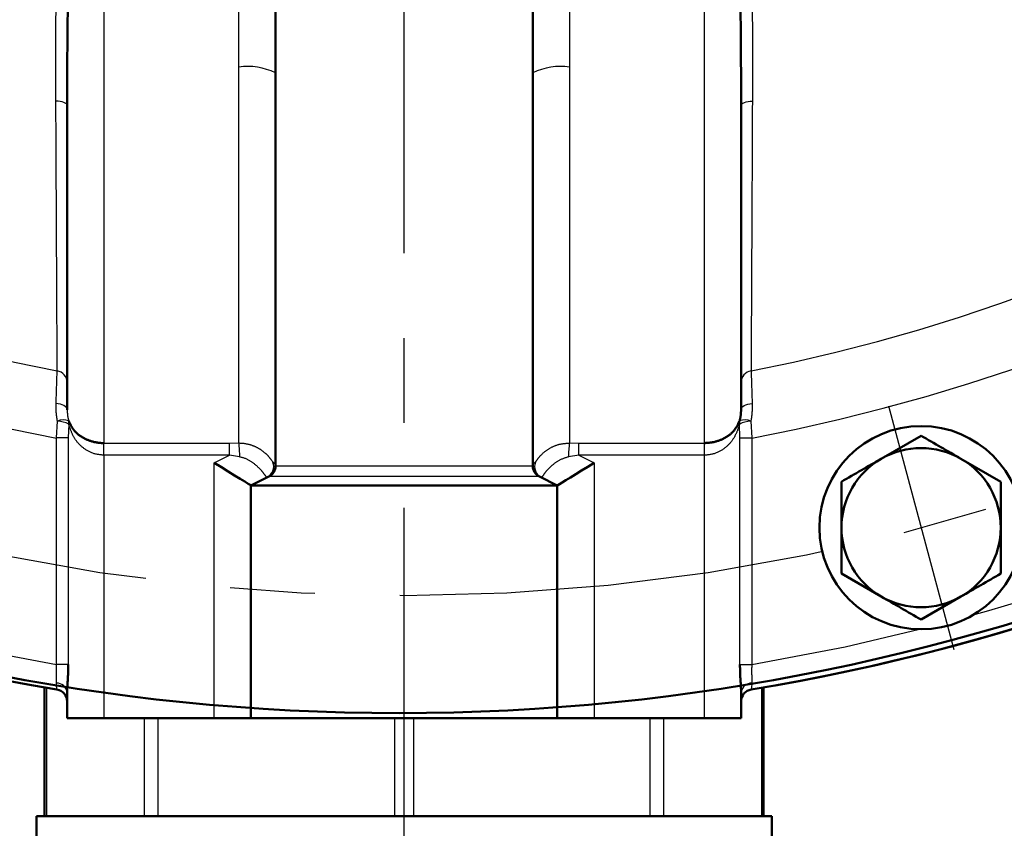
# Model space of a CAD drawing. Units: millimetres. Extents: x 0 to 420, y 0 to 297.
# Drawn here: x 105 to 118, y 116 to 127 of the extents above; entities that cross this region are included whole.
import ezdxf

# ---------------------------------------------------------------- set-up
doc = ezdxf.new("R2010")
doc.units = ezdxf.units.MM
doc.header["$LTSCALE"] = 0.18189
doc.linetypes.add('CENTER', pattern=[50.8, 31.75, -6.35, 6.35, -6.35])
doc.layers.add('NoLayerName_001', color=7, linetype='Continuous')
doc.styles.get("Standard").update_dxf_attribs({"font": 'txt', "bigfont": 'extfont2'})
doc.dimstyles.get("Standard").update_dxf_attribs({"dimtxt": 2.5, "dimasz": 2.5, "dimexe": 1.25, "dimexo": 0.625, "dimtad": 1, "dimzin": 0, "dimdsep": 46, "dimtxsty": 'Standard', "dimcen": 2.5, "dimadec": 0, "dimazin": 0, "dimtfac": 0.75, "dimtmove": 0, "dimatfit": 3, "dimfxl": 1, "dimarcsym": 0})

# ---------------------------------------------------------------- blocks, each defined once
blk = doc.blocks.new('_OPEN30')
at = {"color": 0, "linetype": 'ByBlock', "lineweight": -2}
for p, q in [((-1, 0.267949), (0, 0)), ((0, 0), (-1, -0.267949)), ((0, 0), (-1, 0))]:
    blk.add_line(p, q, dxfattribs=at)
blk = doc.blocks.new('*D11')
at = {"layer": 'Defpoints', "color": 0}
for p in [(157.36, 210.005), (211.279, 210.005), (115.027, 114.671)]:
    blk.add_point(p, dxfattribs=at)
at = {"layer": 'NoLayerName_001', "color": 0, "linetype": 'Continuous', "lineweight": 25}
for p, q in [((157.36, 210.005), (214.029, 210.005)), ((211.279, 116.171), (211.279, 208.505)), ((115.027, 114.671), (214.029, 114.671))]:
    blk.add_line(p, q, dxfattribs=at)
at = {"layer": 'NoLayerName_001', "color": 0, "lineweight": 25, "xscale": 1.5, "yscale": 1.5, "zscale": 1.5}
for p, rotation in [((211.279, 210.005), 90), ((211.279, 114.671), 270)]:
    blk.add_blockref('_OPEN30', p, dxfattribs=dict(at, rotation=rotation))
at = {"layer": 'NoLayerName_001', "color": 0, "lineweight": 25, "insert": (207.677, 162.338), "char_height": 4, "attachment_point": 5, "rotation": 90}
blk.add_mtext('\\A1;\\W0.700000;570{{\\H0.800000x;\\A1;±3}}（ただしパッキンの厚みを除く）', dxfattribs=at)

msp = doc.modelspace()

# ---------------------------------------------------------------- linework, layer by layer
at = {"layer": 'NoLayerName_001', "color": 7, "linetype": 'CENTER', "lineweight": 25}
for p, q in [((110.083, 105.685), (110.083, 216.236)), ((116.67, 122.088), (117.559, 118.772))]:
    msp.add_line(p, q, dxfattribs=at)
at = {"layer": 'NoLayerName_001', "color": 8, "linetype": 'Continuous', "lineweight": 25}
for p, q in [((106, 127.671), (106, 121.582)), ((107.833, 126.699), (107.835, 127.671)), ((112.332, 127.671), (112.333, 126.699)), ((114.167, 121.582), (114.167, 127.671)), ((107.833, 121.583), (107.833, 126.699)), ((112.333, 126.699), (112.333, 121.583)), ((105.355, 121.651), (105.369, 121.879)), ((114.798, 121.879), (114.812, 121.651)), ((105.521, 121.838), (105.516, 121.651)), ((114.651, 121.651), (114.646, 121.838)), ((105.516, 121.651), (105.355, 121.651)), ((105.355, 118.566), (105.355, 121.651)), ((105.516, 121.651), (105.516, 118.566)), ((114.651, 118.566), (114.651, 121.651)), ((114.651, 121.651), (114.812, 121.651)), ((114.812, 121.651), (114.812, 118.566)), ((106, 121.582), (107.708, 121.582)), ((106, 121.417), (106, 121.582)), ((107.708, 121.582), (107.833, 121.583)), ((107.708, 121.417), (107.708, 121.582)), ((112.333, 121.583), (112.459, 121.582)), ((112.459, 121.582), (114.167, 121.582)), ((112.459, 121.417), (112.459, 121.582)), ((114.167, 121.417), (114.167, 121.582)), ((107.708, 121.417), (106, 121.417)), ((106, 121.417), (106, 117.838)), ((107.5, 121.314), (107.708, 121.417)), ((107.846, 121.393), (107.708, 121.417)), ((112.459, 121.417), (112.321, 121.393)), ((112.459, 121.417), (112.667, 121.314)), ((114.167, 121.417), (112.459, 121.417)), ((114.167, 117.838), (114.167, 121.417)), ((107.5, 117.838), (107.5, 121.314)), ((108.333, 121.274), (111.833, 121.274)), ((112.667, 121.314), (112.667, 117.838)), ((111.926, 121.125), (108.241, 121.125)), ((105.516, 118.566), (105.355, 118.566)), ((114.651, 118.566), (114.812, 118.566)), ((105.22, 118.263), (105.22, 116.505)), ((114.947, 116.505), (114.947, 118.24)), ((106.554, 116.505), (106.554, 117.838)), ((106.734, 117.838), (106.734, 116.505)), ((109.956, 116.505), (109.956, 117.838)), ((110.211, 117.838), (110.211, 116.505)), ((113.432, 116.505), (113.432, 117.838)), ((113.613, 117.838), (113.613, 116.505))]:
    msp.add_line(p, q, dxfattribs=at)
at = {"layer": 'NoLayerName_001', "color": 7, "linetype": 'Continuous', "lineweight": 50}
for p, q in [((108.335, 127.671), (108.333, 126.62)), ((111.833, 126.62), (111.832, 127.671)), ((108.333, 121.274), (108.333, 126.62)), ((111.833, 121.274), (111.833, 126.62)), ((105.5, 122.036), (105.5, 126.179)), ((114.667, 126.179), (114.667, 122.036)), ((117.115, 121.681), (116.573, 121.368)), ((118.198, 121.056), (117.656, 121.368)), ((108.241, 121.125), (108, 121.005)), ((111.926, 121.125), (112.167, 121.005)), ((108, 121.005), (108, 117.838)), ((112.167, 121.005), (108, 121.005)), ((112.167, 121.005), (112.167, 117.838)), ((116.031, 119.805), (116.573, 119.492)), ((117.115, 119.179), (117.656, 119.492)), ((105.194, 118.267), (105.194, 116.505)), ((105.5, 117.838), (105.5, 118.192)), ((114.667, 117.838), (114.667, 118.192)), ((114.973, 116.505), (114.973, 118.244)), ((106, 117.838), (105.5, 117.838)), ((107.5, 117.838), (106, 117.838)), ((108, 117.838), (107.5, 117.838)), ((112.167, 117.838), (108, 117.838)), ((112.667, 117.838), (112.167, 117.838)), ((114.167, 117.838), (112.667, 117.838)), ((114.667, 117.838), (114.167, 117.838)), ((105.083, 116.505), (115.083, 116.505)), ((105.083, 116.505), (105.083, 116.171)), ((115.083, 116.171), (115.083, 116.505))]:
    msp.add_line(p, q, dxfattribs=at)
at = {"layer": 'NoLayerName_001', "color": 8, "linetype": 'Continuous', "lineweight": 25}
for points in [[(105.5, 126.179), (105.497, 126.19), (105.489, 126.2), (105.475, 126.209), (105.456, 126.218), (105.433, 126.225), (105.406, 126.23), (105.377, 126.234), (105.347, 126.236)], [(114.667, 126.179), (114.67, 126.19), (114.678, 126.2), (114.692, 126.209), (114.711, 126.218), (114.734, 126.225), (114.761, 126.23), (114.79, 126.234), (114.82, 126.236)], [(105.5, 122.036), (105.497, 122.052), (105.489, 122.066), (105.475, 122.08), (105.457, 122.092), (105.434, 122.102), (105.408, 122.11), (105.379, 122.115), (105.349, 122.118)], [(114.667, 122.036), (114.67, 122.052), (114.678, 122.066), (114.692, 122.08), (114.71, 122.092), (114.733, 122.102), (114.759, 122.11), (114.787, 122.115), (114.818, 122.118)], [(103.072, 119.047), (104.083, 118.81), (105.355, 118.566)], [(114.812, 118.566), (116.083, 118.81), (117.094, 119.047)]]:
    msp.add_lwpolyline(points, dxfattribs=at)
at = {"layer": 'NoLayerName_001', "color": 7, "linetype": 'Continuous', "lineweight": 50}
for points in [[(107.5, 121.314), (107.598, 121.253), (107.691, 121.195), (107.778, 121.142), (107.854, 121.095), (107.916, 121.057), (107.962, 121.028), (107.99, 121.011), (108, 121.005)], [(112.167, 121.005), (112.174, 121.009), (112.197, 121.023), (112.234, 121.046), (112.284, 121.077), (112.345, 121.115), (112.417, 121.159), (112.496, 121.208), (112.58, 121.26), (112.667, 121.314)]]:
    msp.add_lwpolyline(points, dxfattribs=at)
for centre, radius in [((110.015, 146.671), 28.765), ((117.115, 120.43), 1.383)]:
    msp.add_circle(centre, radius, dxfattribs=at)
at = {"layer": 'NoLayerName_001', "color": 7, "linetype": 'CENTER', "lineweight": 25}
msp.add_circle((110.083, 146.671), 27.167, dxfattribs=at)
at = {"layer": 'NoLayerName_001', "color": 7, "linetype": 'Continuous', "lineweight": 50}
for centre, radius, start, end in [((110.083, 146.671), 28.833, 279.4271, 260.5729), ((110.083, 146.671), 28.833, 279.4271, 0), ((117.115, 120.43), 1.083, 60, 120), ((117.115, 120.43), 1.083, 120, 180), ((117.115, 120.43), 1.083, 0, 60), ((108.167, 121.274), 0.167, 296.5651, 0), ((112, 121.274), 0.167, 180, 243.4349), ((117.115, 120.43), 1.083, 180, 240), ((117.115, 120.43), 1.083, 300, 0), ((117.115, 120.43), 1.083, 240, 300), ((105.333, 118.063), 0.167, 0, 80.5729), ((114.833, 118.063), 0.167, 99.4271, 180)]:
    msp.add_arc(centre, radius, start, end, dxfattribs=at)
at = {"layer": 'NoLayerName_001', "color": 8, "linetype": 'Continuous', "lineweight": 25}
for centre, radius, start, end in [((110.083, 146.671), 25.464, 280.7025, 259.2975), ((110.083, 146.671), 24.564, 281.0751, 258.9249), ((107.955, 125.847), 0.861, 63.9447, 98.1408), ((112.211, 125.847), 0.861, 81.8592, 116.0553), ((110.083, 146.671), 28.5, 285.7589, 314.2411), ((105.336, 122.403), 0.164, 0.4161, 79.7864), ((114.831, 122.403), 0.164, 100.2136, 179.5839), ((105.453, 121.696), 0.201, 70.3542, 114.7853), ((105.367, 121.565), 0.313, 60.5593, 89.6351), ((105.43, 121.862), 0.0937, 345.3773, 14.6227), ((114.737, 121.862), 0.0937, 165.3773, 194.6227), ((114.714, 121.696), 0.201, 65.2147, 109.6458), ((114.8, 121.565), 0.313, 90.3649, 119.4407), ((106.924, 121.428), 0.923, 357.8514, 9.6583), ((113.243, 121.428), 0.923, 170.3417, 182.1486), ((108.144, 121.263), 0.166, 296.6348, 20.9912), ((112.023, 121.263), 0.166, 159.0088, 243.3652), ((105.358, 118.171), 0.144, 8.4943, 91.5835), ((114.809, 118.171), 0.144, 88.4165, 171.5057)]:
    msp.add_arc(centre, radius, start, end, dxfattribs=at)
for points, knots in [([(105.347, 126.236), (105.346, 126.311), (105.345, 126.443), (105.345, 126.633), (105.345, 126.787), (105.345, 126.922), (105.346, 127.039), (105.347, 127.176), (105.348, 127.392), (105.35, 127.569), (105.352, 127.687)], [0, 0, 0, 0, 0.225898, 0.397219, 0.570184, 0.68631, 0.803019, 0.920247, 1.096864, 1.45171, 1.45171, 1.45171, 1.45171]), ([(114.815, 127.687), (114.816, 127.628), (114.817, 127.529), (114.819, 127.391), (114.82, 127.273), (114.82, 127.156), (114.821, 127.039), (114.822, 126.903), (114.822, 126.749), (114.821, 126.52), (114.821, 126.349), (114.82, 126.236)], [0, 0, 0, 0, 0.177854, 0.296193, 0.414213, 0.531811, 0.648881, 0.765319, 0.938603, 1.110443, 1.451711, 1.451711, 1.451711, 1.451711]), ([(105.369, 121.879), (105.368, 121.883), (105.366, 121.891), (105.364, 121.903), (105.362, 121.915), (105.36, 121.928), (105.358, 121.94), (105.357, 121.952), (105.355, 121.964), (105.354, 121.976), (105.353, 121.988), (105.352, 122), (105.352, 122.012), (105.351, 122.024), (105.351, 122.036), (105.35, 122.048), (105.35, 122.059), (105.35, 122.071), (105.349, 122.083), (105.349, 122.099), (105.349, 122.11), (105.349, 122.118)], [0, 0, 0, 0, 0.0125859, 0.025134, 0.0376082, 0.04999, 0.0622859, 0.0745046, 0.086654, 0.0987415, 0.110774, 0.1227581, 0.1346996, 0.146604, 0.1584766, 0.1703221, 0.182145, 0.1939494, 0.2057393, 0.2175186, 0.2410595, 0.2410595, 0.2410595, 0.2410595]), ([(105.5, 122.036), (105.5, 122.032), (105.501, 122.024), (105.501, 122.014), (105.502, 122.007), (105.502, 122), (105.502, 121.992), (105.503, 121.985), (105.504, 121.978), (105.504, 121.97), (105.505, 121.963), (105.506, 121.955), (105.507, 121.948), (105.508, 121.94), (105.51, 121.932), (105.511, 121.925), (105.513, 121.917), (105.515, 121.909), (105.516, 121.901), (105.519, 121.893), (105.52, 121.888), (105.521, 121.885)], [0, 0, 0, 0, 0.0146733, 0.0220201, 0.0293792, 0.0367547, 0.0441513, 0.0515735, 0.0590262, 0.0665148, 0.0740446, 0.0816216, 0.0892519, 0.0969424, 0.1046999, 0.112532, 0.1204466, 0.1284521, 0.1365552, 0.144737, 0.1529589, 0.1529589, 0.1529589, 0.1529589]), ([(114.818, 122.118), (114.818, 122.11), (114.817, 122.099), (114.817, 122.083), (114.817, 122.071), (114.817, 122.059), (114.817, 122.048), (114.816, 122.036), (114.816, 122.024), (114.815, 122.012), (114.814, 122), (114.814, 121.988), (114.813, 121.976), (114.811, 121.964), (114.81, 121.952), (114.809, 121.94), (114.807, 121.928), (114.805, 121.915), (114.803, 121.903), (114.8, 121.891), (114.799, 121.883), (114.798, 121.879)], [0, 0, 0, 0, 0.0235409, 0.0353201, 0.0471101, 0.0589145, 0.0707373, 0.0825828, 0.0944554, 0.1063599, 0.1183014, 0.1302854, 0.142318, 0.1544055, 0.1665549, 0.1787735, 0.1910695, 0.2034512, 0.2159255, 0.2284736, 0.2410595, 0.2410595, 0.2410595, 0.2410595]), ([(106, 121.417), (105.993, 121.418), (105.977, 121.419), (105.955, 121.421), (105.933, 121.424), (105.911, 121.427), (105.889, 121.431), (105.868, 121.437), (105.848, 121.444), (105.828, 121.452), (105.808, 121.461), (105.79, 121.47), (105.771, 121.481), (105.754, 121.491), (105.737, 121.503), (105.721, 121.515), (105.705, 121.527), (105.69, 121.54), (105.676, 121.554), (105.663, 121.567), (105.65, 121.581), (105.638, 121.596), (105.626, 121.611), (105.615, 121.626), (105.605, 121.641), (105.596, 121.657), (105.587, 121.672), (105.579, 121.688), (105.571, 121.705), (105.564, 121.721), (105.557, 121.737), (105.551, 121.754), (105.544, 121.771), (105.538, 121.787), (105.532, 121.804), (105.527, 121.821), (105.523, 121.832), (105.521, 121.838)], [0, 0, 0, 0, 0.0226721, 0.0452632, 0.0677033, 0.0899446, 0.111974, 0.1338215, 0.1554819, 0.176922, 0.198149, 0.219167, 0.2399757, 0.2605706, 0.2809431, 0.3010825, 0.3209905, 0.3406771, 0.3601512, 0.3794204, 0.3984912, 0.4173688, 0.4360576, 0.4545609, 0.4728854, 0.4910612, 0.5091234, 0.5271016, 0.5450202, 0.5628984, 0.5807514, 0.5985901, 0.6164221, 0.6342521, 0.6520828, 0.6699148, 0.6877478, 0.6877478, 0.6877478, 0.6877478]), ([(114.646, 121.838), (114.644, 121.832), (114.64, 121.821), (114.634, 121.804), (114.629, 121.787), (114.622, 121.771), (114.616, 121.754), (114.61, 121.737), (114.603, 121.721), (114.595, 121.705), (114.588, 121.688), (114.579, 121.672), (114.571, 121.657), (114.561, 121.641), (114.551, 121.626), (114.541, 121.611), (114.529, 121.596), (114.517, 121.581), (114.504, 121.567), (114.491, 121.553), (114.476, 121.54), (114.461, 121.527), (114.446, 121.515), (114.43, 121.503), (114.413, 121.491), (114.395, 121.481), (114.377, 121.47), (114.359, 121.461), (114.339, 121.452), (114.319, 121.444), (114.299, 121.437), (114.277, 121.431), (114.256, 121.426), (114.234, 121.422), (114.212, 121.419), (114.189, 121.418), (114.174, 121.418), (114.167, 121.417)], [0, 0, 0, 0, 0.0178336, 0.0356662, 0.0534976, 0.0713285, 0.0891615, 0.1070014, 0.124856, 0.1427363, 0.1606576, 0.1786393, 0.196706, 0.2148875, 0.2332192, 0.2517313, 0.2704296, 0.2893165, 0.3083952, 0.3276696, 0.3471449, 0.366827, 0.3867232, 0.4068418, 0.4271858, 0.4477516, 0.4685387, 0.4895514, 0.5107988, 0.5322948, 0.5540576, 0.5760687, 0.5982683, 0.6205998, 0.6430137, 0.6654701, 0.6879545, 0.6879545, 0.6879545, 0.6879545]), ([(107.833, 121.583), (107.839, 121.583), (107.849, 121.582), (107.865, 121.582), (107.88, 121.581), (107.896, 121.58), (107.912, 121.578), (107.927, 121.575), (107.943, 121.572), (107.958, 121.569), (107.973, 121.565), (107.988, 121.561), (108.003, 121.556), (108.017, 121.551), (108.032, 121.545), (108.046, 121.539), (108.06, 121.533), (108.074, 121.527), (108.087, 121.52), (108.1, 121.513), (108.113, 121.505), (108.125, 121.497), (108.137, 121.489), (108.149, 121.481), (108.16, 121.473), (108.171, 121.464), (108.182, 121.455), (108.192, 121.446), (108.202, 121.438), (108.211, 121.429), (108.22, 121.42), (108.228, 121.411), (108.236, 121.402), (108.243, 121.394), (108.25, 121.386), (108.257, 121.377), (108.263, 121.37), (108.268, 121.362), (108.274, 121.355), (108.28, 121.347), (108.284, 121.341), (108.287, 121.337)], [0, 0, 0, 0, 0.0157063, 0.0314084, 0.0471109, 0.0628149, 0.0785163, 0.0942097, 0.1098887, 0.1255459, 0.1411729, 0.1567608, 0.1722998, 0.1877801, 0.2031924, 0.2185273, 0.2337751, 0.2489256, 0.2639682, 0.2788921, 0.2936863, 0.3083398, 0.322839, 0.3371656, 0.3512994, 0.3652189, 0.3789018, 0.3923245, 0.4054627, 0.4182913, 0.4307844, 0.4429155, 0.4546565, 0.4659772, 0.4768459, 0.4872293, 0.497093, 0.5064012, 0.515117, 0.5232016, 0.5372247, 0.5372247, 0.5372247, 0.5372247]), ([(111.868, 121.322), (111.868, 121.323), (111.87, 121.324), (111.872, 121.327), (111.875, 121.33), (111.879, 121.335), (111.883, 121.34), (111.887, 121.347), (111.893, 121.354), (111.898, 121.362), (111.905, 121.371), (111.912, 121.38), (111.919, 121.389), (111.927, 121.398), (111.936, 121.408), (111.945, 121.418), (111.955, 121.428), (111.965, 121.438), (111.976, 121.447), (111.987, 121.457), (111.999, 121.467), (112.012, 121.477), (112.025, 121.486), (112.038, 121.495), (112.052, 121.504), (112.067, 121.513), (112.081, 121.521), (112.096, 121.529), (112.112, 121.536), (112.128, 121.543), (112.144, 121.549), (112.16, 121.555), (112.177, 121.56), (112.194, 121.565), (112.211, 121.568), (112.228, 121.571), (112.245, 121.574), (112.263, 121.576), (112.28, 121.578), (112.292, 121.579), (112.298, 121.58)], [0, 0, 0, 0, 0.0029101, 0.0063358, 0.0108045, 0.0165555, 0.0235011, 0.0315313, 0.040534, 0.0503976, 0.0610121, 0.0722838, 0.0841624, 0.0966073, 0.1095794, 0.1230419, 0.1369603, 0.1513023, 0.166038, 0.181138, 0.1965734, 0.2123163, 0.2283397, 0.2446175, 0.2611252, 0.2778363, 0.2947193, 0.3117438, 0.3288822, 0.3461095, 0.3634039, 0.3807472, 0.3981252, 0.41553, 0.4329744, 0.4504755, 0.4680414, 0.4856728, 0.5033638, 0.5211039, 0.5211039, 0.5211039, 0.5211039]), ([(112.298, 121.58), (112.304, 121.58), (112.316, 121.581), (112.327, 121.582), (112.333, 121.583)], [0, 0, 0, 0, 0.01777479, 0.03556753, 0.03556753, 0.03556753, 0.03556753]), ([(108.218, 121.114), (108.218, 121.114), (108.217, 121.115), (108.215, 121.117), (108.214, 121.118), (108.212, 121.12), (108.21, 121.122), (108.207, 121.125), (108.205, 121.128), (108.202, 121.132), (108.198, 121.136), (108.191, 121.145), (108.183, 121.156), (108.174, 121.168), (108.168, 121.176), (108.161, 121.184), (108.154, 121.193), (108.146, 121.202), (108.138, 121.211), (108.129, 121.221), (108.12, 121.231), (108.111, 121.241), (108.1, 121.251), (108.089, 121.261), (108.078, 121.272), (108.066, 121.282), (108.054, 121.292), (108.041, 121.303), (108.027, 121.313), (108.013, 121.323), (107.998, 121.332), (107.983, 121.341), (107.967, 121.35), (107.951, 121.359), (107.935, 121.366), (107.918, 121.374), (107.9, 121.38), (107.882, 121.385), (107.864, 121.39), (107.852, 121.392), (107.846, 121.393)], [0, 0, 0, 0, 0.0020317, 0.0041574, 0.0064723, 0.0090734, 0.0120594, 0.0155299, 0.0195851, 0.0243253, 0.0298507, 0.0362287, 0.0601897, 0.0696574, 0.079802, 0.0905862, 0.101974, 0.1139303, 0.1264254, 0.1394387, 0.1529515, 0.1669464, 0.1814073, 0.1963198, 0.2116708, 0.227449, 0.2436381, 0.2602054, 0.2771174, 0.294343, 0.3118546, 0.3296274, 0.3476401, 0.3658589, 0.3842333, 0.4027198, 0.4212851, 0.4399077, 0.4585796, 0.4772993, 0.4772993, 0.4772993, 0.4772993]), ([(108.287, 121.337), (108.288, 121.336), (108.29, 121.333), (108.293, 121.329), (108.295, 121.326), (108.297, 121.324), (108.299, 121.323), (108.299, 121.322)], [0, 0, 0, 0, 0.00578515, 0.01065203, 0.01453145, 0.01741726, 0.01972183, 0.01972183, 0.01972183, 0.01972183]), ([(112.321, 121.393), (112.315, 121.392), (112.303, 121.388), (112.285, 121.383), (112.267, 121.377), (112.249, 121.371), (112.232, 121.365), (112.215, 121.358), (112.199, 121.35), (112.183, 121.342), (112.168, 121.333), (112.153, 121.323), (112.139, 121.313), (112.126, 121.303), (112.113, 121.292), (112.1, 121.282), (112.088, 121.271), (112.077, 121.261), (112.066, 121.251), (112.056, 121.24), (112.046, 121.23), (112.037, 121.221), (112.028, 121.211), (112.02, 121.202), (112.013, 121.193), (112.006, 121.184), (111.999, 121.176), (111.993, 121.168), (111.987, 121.161), (111.982, 121.154), (111.976, 121.145), (111.97, 121.138), (111.965, 121.131), (111.962, 121.126), (111.959, 121.123), (111.956, 121.12), (111.954, 121.117), (111.952, 121.116), (111.951, 121.115), (111.949, 121.114), (111.949, 121.114), (111.948, 121.114)], [0, 0, 0, 0, 0.0188291, 0.0376104, 0.0562991, 0.0748571, 0.0932565, 0.1114833, 0.1295411, 0.1474372, 0.1651609, 0.1826886, 0.199986, 0.2170091, 0.2337064, 0.2500191, 0.2658975, 0.2813217, 0.2962756, 0.310742, 0.3247026, 0.3381385, 0.3510296, 0.3633572, 0.3751116, 0.3862859, 0.3968719, 0.4068608, 0.4162426, 0.4250069, 0.4331419, 0.4474499, 0.4535782, 0.458993, 0.4636733, 0.4675995, 0.4707567, 0.4731447, 0.4748915, 0.4762489, 0.4774374, 0.4774374, 0.4774374, 0.4774374]), ([(108.299, 121.322), (108.3, 121.322), (108.302, 121.321), (108.304, 121.319), (108.306, 121.318), (108.309, 121.317), (108.311, 121.315), (108.313, 121.314), (108.315, 121.312), (108.317, 121.31), (108.319, 121.309), (108.321, 121.307), (108.323, 121.305), (108.324, 121.303), (108.325, 121.301), (108.327, 121.298), (108.328, 121.296), (108.328, 121.293), (108.329, 121.291), (108.33, 121.288), (108.33, 121.285), (108.331, 121.283), (108.331, 121.283)], [0, 0, 0, 0, 0.00274417, 0.00548202, 0.00820752, 0.01091513, 0.01360018, 0.01625913, 0.01888992, 0.02149236, 0.02406854, 0.02662324, 0.02916433, 0.03170312, 0.03425456, 0.03683727, 0.03946925, 0.0421565, 0.04489626, 0.04767999, 0.05049511, 0.05332654, 0.05332654, 0.05332654, 0.05332654]), ([(111.836, 121.281), (111.836, 121.282), (111.837, 121.284), (111.838, 121.286), (111.838, 121.289), (111.839, 121.292), (111.84, 121.294), (111.841, 121.297), (111.842, 121.299), (111.843, 121.302), (111.845, 121.304), (111.846, 121.306), (111.848, 121.308), (111.85, 121.31), (111.851, 121.312), (111.854, 121.313), (111.856, 121.315), (111.858, 121.317), (111.86, 121.318), (111.863, 121.319), (111.865, 121.321), (111.867, 121.322), (111.868, 121.322)], [0, 0, 0, 0, 0.0028298, 0.0056515, 0.00845734, 0.01124034, 0.01399464, 0.01671599, 0.01940226, 0.02205397, 0.02467493, 0.02727282, 0.02985977, 0.032452, 0.03506375, 0.03770385, 0.04037633, 0.04308133, 0.0458158, 0.04857436, 0.05134988, 0.05413416, 0.05413416, 0.05413416, 0.05413416]), ([(105.354, 118.314), (105.354, 118.317), (105.354, 118.323), (105.353, 118.331), (105.353, 118.339), (105.353, 118.347), (105.353, 118.356), (105.353, 118.365), (105.353, 118.374), (105.354, 118.383), (105.355, 118.396), (105.355, 118.41), (105.356, 118.423), (105.356, 118.434), (105.357, 118.444), (105.357, 118.455), (105.357, 118.466), (105.357, 118.477), (105.357, 118.488), (105.357, 118.499), (105.357, 118.51), (105.356, 118.521), (105.356, 118.532), (105.355, 118.547), (105.355, 118.559), (105.355, 118.566)], [0, 0, 0, 0, 0.0080635, 0.0161815, 0.024409, 0.0328014, 0.0414154, 0.0503016, 0.0594632, 0.0688832, 0.0785432, 0.0985081, 0.1087748, 0.1192059, 0.1297828, 0.1404878, 0.1513052, 0.1622239, 0.173234, 0.1843249, 0.1954858, 0.2067055, 0.2179726, 0.2292753, 0.2519403, 0.2519403, 0.2519403, 0.2519403]), ([(114.812, 118.566), (114.812, 118.559), (114.811, 118.547), (114.811, 118.532), (114.81, 118.521), (114.81, 118.51), (114.81, 118.499), (114.81, 118.488), (114.809, 118.477), (114.81, 118.466), (114.81, 118.455), (114.81, 118.444), (114.81, 118.434), (114.811, 118.423), (114.811, 118.41), (114.812, 118.396), (114.813, 118.383), (114.813, 118.374), (114.814, 118.365), (114.814, 118.356), (114.814, 118.347), (114.814, 118.339), (114.813, 118.331), (114.813, 118.323), (114.813, 118.317), (114.813, 118.314)], [0, 0, 0, 0, 0.0226651, 0.0339678, 0.0452348, 0.0564545, 0.0676154, 0.0787063, 0.0897164, 0.1006352, 0.1114525, 0.1221576, 0.1327345, 0.1431655, 0.1534322, 0.1733971, 0.1830572, 0.1924771, 0.2016387, 0.2105249, 0.219139, 0.2275314, 0.2357588, 0.2438768, 0.2519403, 0.2519403, 0.2519403, 0.2519403])]:
    msp.add_open_spline(points, degree=3, knots=knots, dxfattribs=at)
at = {"layer": 'NoLayerName_001', "color": 7, "linetype": 'Continuous', "lineweight": 50}
for points, knots in [([(105.511, 127.671), (105.509, 127.53), (105.506, 127.328), (105.504, 127.066), (105.502, 126.886), (105.501, 126.707), (105.5, 126.51), (105.5, 126.334), (105.5, 126.218), (105.5, 126.179)], [0, 0, 0, 0, 0.424672, 0.605751, 0.785856, 0.964744, 1.142194, 1.376193, 1.492273, 1.492273, 1.492273, 1.492273]), ([(114.667, 126.179), (114.666, 126.316), (114.666, 126.512), (114.665, 126.767), (114.664, 126.946), (114.663, 127.126), (114.661, 127.307), (114.659, 127.489), (114.657, 127.61), (114.656, 127.671)], [0, 0, 0, 0, 0.410186, 0.587458, 0.766247, 0.946482, 1.127806, 1.309857, 1.492273, 1.492273, 1.492273, 1.492273]), ([(114.646, 121.885), (114.647, 121.888), (114.648, 121.893), (114.65, 121.901), (114.652, 121.909), (114.654, 121.917), (114.656, 121.925), (114.657, 121.932), (114.658, 121.94), (114.66, 121.948), (114.661, 121.955), (114.661, 121.963), (114.662, 121.97), (114.663, 121.978), (114.664, 121.985), (114.664, 121.992), (114.665, 122), (114.665, 122.007), (114.666, 122.014), (114.666, 122.024), (114.666, 122.032), (114.667, 122.036)], [0, 0, 0, 0, 0.0082219, 0.0164037, 0.0245068, 0.0325123, 0.0404269, 0.048259, 0.0560165, 0.0637069, 0.0713373, 0.0789143, 0.0864441, 0.0939327, 0.1013854, 0.1088076, 0.1162042, 0.1235797, 0.1309388, 0.1382855, 0.1529589, 0.1529589, 0.1529589, 0.1529589]), ([(105.521, 121.885), (105.523, 121.881), (105.527, 121.873), (105.532, 121.861), (105.538, 121.849), (105.544, 121.836), (105.551, 121.824), (105.557, 121.812), (105.564, 121.8), (105.571, 121.788), (105.579, 121.777), (105.587, 121.765), (105.596, 121.754), (105.606, 121.742), (105.616, 121.731), (105.627, 121.72), (105.638, 121.71), (105.65, 121.699), (105.663, 121.689), (105.677, 121.679), (105.691, 121.67), (105.706, 121.66), (105.721, 121.651), (105.738, 121.643), (105.755, 121.635), (105.772, 121.627), (105.79, 121.62), (105.809, 121.613), (105.828, 121.607), (105.848, 121.601), (105.869, 121.596), (105.89, 121.592), (105.911, 121.588), (105.933, 121.585), (105.955, 121.583), (105.978, 121.582), (105.993, 121.582), (106, 121.582)], [0, 0, 0, 0, 0.0135496, 0.0271091, 0.0406894, 0.0543026, 0.0679628, 0.0816871, 0.0954958, 0.1094132, 0.1234678, 0.1376932, 0.1521276, 0.1668148, 0.1818031, 0.1971335, 0.2128178, 0.2288634, 0.2452769, 0.2620647, 0.2792331, 0.2967879, 0.3147352, 0.3330809, 0.3518267, 0.37097, 0.3905095, 0.4104458, 0.4307818, 0.4515225, 0.4726734, 0.4942015, 0.5160332, 0.5380952, 0.5603173, 0.582633, 0.6049929, 0.6049929, 0.6049929, 0.6049929]), ([(114.167, 121.582), (114.174, 121.582), (114.189, 121.583), (114.212, 121.585), (114.234, 121.586), (114.256, 121.589), (114.277, 121.592), (114.298, 121.596), (114.318, 121.601), (114.338, 121.607), (114.358, 121.613), (114.376, 121.62), (114.395, 121.627), (114.412, 121.635), (114.429, 121.643), (114.445, 121.651), (114.461, 121.66), (114.476, 121.67), (114.49, 121.679), (114.504, 121.689), (114.517, 121.699), (114.529, 121.71), (114.54, 121.72), (114.551, 121.731), (114.561, 121.742), (114.571, 121.754), (114.579, 121.765), (114.588, 121.777), (114.595, 121.788), (114.603, 121.8), (114.61, 121.812), (114.616, 121.824), (114.622, 121.836), (114.629, 121.849), (114.634, 121.861), (114.64, 121.873), (114.644, 121.881), (114.646, 121.885)], [0, 0, 0, 0, 0.0225201, 0.0449516, 0.0672115, 0.0892278, 0.1109459, 0.1323356, 0.1533804, 0.1740614, 0.194375, 0.2143163, 0.2338788, 0.2530539, 0.2718317, 0.2902015, 0.3081629, 0.3257236, 0.3428912, 0.3596734, 0.376078, 0.3921128, 0.407786, 0.423106, 0.4380859, 0.4527664, 0.4671959, 0.4814176, 0.4954697, 0.5093854, 0.5231931, 0.536917, 0.5505773, 0.5641907, 0.5777715, 0.5913318, 0.604882, 0.604882, 0.604882, 0.604882]), ([(105.516, 118.566), (105.516, 118.556), (105.515, 118.539), (105.515, 118.518), (105.515, 118.502), (105.514, 118.486), (105.514, 118.47), (105.513, 118.454), (105.513, 118.438), (105.512, 118.423), (105.511, 118.407), (105.511, 118.391), (105.51, 118.376), (105.508, 118.345), (105.506, 118.315), (105.504, 118.286), (105.503, 118.272), (105.502, 118.258), (105.502, 118.244), (105.501, 118.231), (105.501, 118.218), (105.5, 118.205), (105.5, 118.196), (105.5, 118.192)], [0, 0, 0, 0, 0.0321709, 0.0482361, 0.064277, 0.0802856, 0.096254, 0.1121744, 0.1280389, 0.1438401, 0.1595705, 0.175222, 0.1907768, 0.2062106, 0.2662417, 0.2806991, 0.2948868, 0.3087807, 0.3223657, 0.3356852, 0.3488062, 0.3617951, 0.3747181, 0.3747181, 0.3747181, 0.3747181]), ([(114.667, 118.192), (114.667, 118.196), (114.666, 118.205), (114.666, 118.218), (114.666, 118.231), (114.665, 118.244), (114.665, 118.258), (114.664, 118.272), (114.663, 118.286), (114.661, 118.315), (114.659, 118.345), (114.657, 118.376), (114.656, 118.391), (114.655, 118.407), (114.655, 118.423), (114.654, 118.438), (114.653, 118.454), (114.653, 118.47), (114.653, 118.486), (114.652, 118.502), (114.652, 118.523), (114.651, 118.545), (114.651, 118.561), (114.651, 118.566)], [0, 0, 0, 0, 0.0129229, 0.0259118, 0.0390328, 0.0523524, 0.0659374, 0.0798312, 0.094019, 0.1084763, 0.1685074, 0.1839413, 0.199496, 0.2151475, 0.2308779, 0.2466791, 0.2625437, 0.278464, 0.2944324, 0.3104411, 0.326482, 0.3586285, 0.3747181, 0.3747181, 0.3747181, 0.3747181])]:
    msp.add_open_spline(points, degree=3, knots=knots, dxfattribs=at)
at = {"layer": 'NoLayerName_001', "color": 8, "linetype": 'Continuous', "lineweight": 25}
for points in [[(105.365, 122.565), (105.362, 123.177), (105.356, 124.4), (105.35, 125.624), (105.347, 126.236)], [(114.82, 126.236), (114.817, 125.624), (114.811, 124.4), (114.805, 123.177), (114.802, 122.565)], [(105.349, 122.118), (105.352, 122.193), (105.357, 122.342), (105.362, 122.491), (105.365, 122.565)], [(114.802, 122.565), (114.805, 122.491), (114.81, 122.342), (114.815, 122.193), (114.818, 122.118)], [(105.361, 118.227), (105.36, 118.242), (105.357, 118.271), (105.355, 118.3), (105.354, 118.314)], [(114.813, 118.314), (114.812, 118.3), (114.809, 118.271), (114.807, 118.242), (114.806, 118.227)]]:
    msp.add_open_spline(points, degree=3, dxfattribs=at)
at = {"layer": 'NoLayerName_001', "color": 7, "linetype": 'Continuous', "lineweight": 50}
for points in [[(117.656, 121.368), (117.566, 121.421), (117.385, 121.525), (117.205, 121.629), (117.115, 121.681)], [(116.573, 121.368), (116.483, 121.316), (116.302, 121.212), (116.122, 121.108), (116.031, 121.056)], [(116.031, 121.056), (116.031, 120.951), (116.031, 120.743), (116.031, 120.534), (116.031, 120.43)], [(118.198, 120.43), (118.198, 120.534), (118.198, 120.743), (118.198, 120.951), (118.198, 121.056)], [(116.031, 120.43), (116.031, 120.326), (116.031, 120.118), (116.031, 119.909), (116.031, 119.805)], [(118.198, 119.805), (118.198, 119.909), (118.198, 120.118), (118.198, 120.326), (118.198, 120.43)], [(117.656, 119.492), (117.747, 119.544), (117.927, 119.648), (118.108, 119.753), (118.198, 119.805)], [(116.573, 119.492), (116.663, 119.44), (116.844, 119.336), (117.024, 119.231), (117.115, 119.179)]]:
    msp.add_open_spline(points, degree=3, dxfattribs=at)

# ---------------------------------------------------------------- dimensions: what is measured, and where the dimension line sits
at = {"layer": 'NoLayerName_001', "color": 7, "linetype": 'Continuous', "lineweight": 25}
dim = msp.add_linear_dim(base=(211.279, 210.005), p1=(115.027, 114.671), p2=(157.36, 210.005), angle=90, text='\\W0.700000;570{{\\H0.800000x;\\A1;±3}}（ただしパッキンの厚みを除く）', dimstyle='Standard', override={"dimtxt": 4, "dimasz": 1.5, "dimexe": 2.75, "dimexo": 0, "dimgap": 1, "dimdec": 1, "dimzin": 8, "dimpost": '<>{{\\H0.800000x;\\A1;±3}}（ただしパッキンの厚みを除く）', "dimblk": 'OPEN30', "dimclrd": 0, "dimclre": 0, "dimclrt": 0, "dimtp": 3, "dimtm": 3, "dimtfac": 0.8, "dimtolj": 1, "dimlwd": 25, "dimlwe": 25}, dxfattribs=at)
dim.commit()
dim.dimension.update_dxf_attribs({"geometry": '*D11', "text_midpoint": (211.279, 162.338), "dimtype": 160})

doc.saveas('drawing.dxf')
